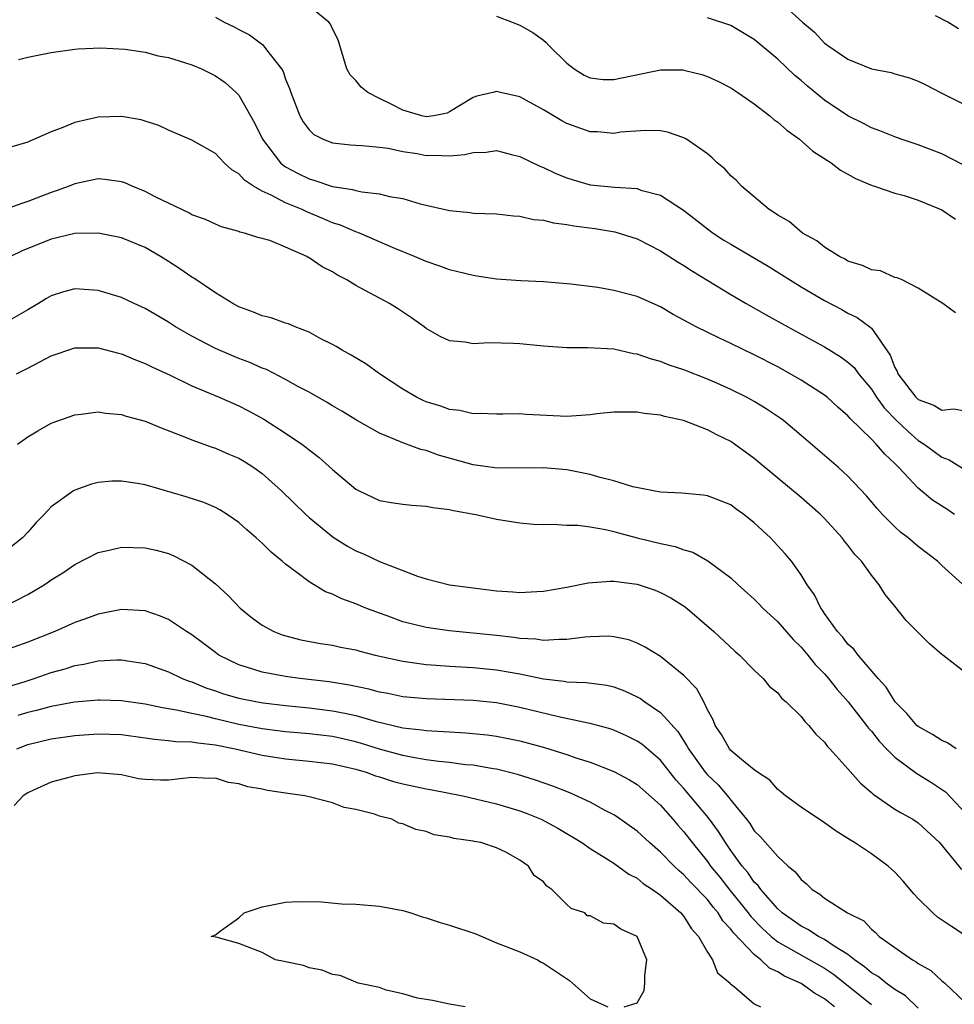
# Model space of a CAD drawing. Units: inches. Extents: x 2613000 to 2616000, y 1527000 to 1530000.
# Drawn here: x 2613882 to 2613962, y 1527581 to 1527665 of the extents above; entities that cross this region are included whole.
import ezdxf

# ---------------------------------------------------------------- set-up
doc = ezdxf.new("R2010")
doc.units = ezdxf.units.IN
doc.header["$MEASUREMENT"] = 0
doc.layers.add('LD26131527_2ft', color=9, linetype='Continuous')

msp = doc.modelspace()

# ---------------------------------------------------------------- linework, layer by layer
at = {"layer": 'LD26131527_2ft'}
for points, elevation in [([(2613947, 1527666.925), (2613949.116, 1527665), (2613950.129, 1527664.129), (2613951, 1527663.201), (2613951.127, 1527663.127), (2613951.279, 1527663), (2613953, 1527661.848), (2613955, 1527661.013), (2613956.688, 1527660.688), (2613957, 1527660.585), (2613958.245, 1527660.245), (2613959, 1527659.956), (2613959.653, 1527659.653), (2613960.885, 1527659), (2613963, 1527657.954)], 7744), ([(2613962.187, 1527640.187), (2613961.095, 1527641), (2613959, 1527642.296), (2613957.617, 1527643), (2613957.194, 1527643.194), (2613957, 1527643.222), (2613955.766, 1527643.766), (2613955, 1527643.854), (2613954.244, 1527644.244), (2613953, 1527644.613), (2613952.761, 1527644.761), (2613952.274, 1527645), (2613951, 1527645.803), (2613950.334, 1527646.334), (2613949.125, 1527647), (2613947.982, 1527647.982), (2613947, 1527648.533), (2613946.734, 1527648.734), (2613946.27, 1527649), (2613943.922, 1527651), (2613943.484, 1527651.484), (2613943, 1527651.889), (2613942.487, 1527652.487), (2613941.847, 1527653), (2613941.418, 1527653.418), (2613941, 1527653.748), (2613939.229, 1527655), (2613939, 1527655.133), (2613937.603, 1527655.603), (2613937, 1527655.723), (2613935.755, 1527655.755), (2613933.596, 1527655.596), (2613933, 1527655.501), (2613931.63, 1527655.63), (2613931, 1527655.646), (2613929, 1527656.346), (2613928.568, 1527656.568), (2613927, 1527657.502), (2613925, 1527658.625), (2613923.329, 1527659), (2613923, 1527659.091), (2613922.675, 1527659), (2613921.318, 1527658.682), (2613921, 1527658.576), (2613919, 1527657.33), (2613918.774, 1527657.226), (2613917.659, 1527657), (2613917, 1527656.91), (2613916.62, 1527657), (2613915, 1527657.488), (2613914.009, 1527657.991), (2613913, 1527658.473), (2613912.012, 1527659), (2613911.455, 1527659.455), (2613911, 1527660.021), (2613910.498, 1527660.498), (2613910.236, 1527661), (2613909.937, 1527661.937), (2613909.476, 1527663.476), (2613909, 1527664.411), (2613908.821, 1527664.821), (2613908.69, 1527665), (2613907, 1527666.366)], 7738), ([(2613899, 1527665.406), (2613899.744, 1527665), (2613900.604, 1527664.604), (2613901, 1527664.379), (2613901.909, 1527663.909), (2613903.06, 1527663.06), (2613903.379, 1527662.621), (2613904.635, 1527661), (2613904.777, 1527660.777), (2613905, 1527660.143), (2613905.337, 1527659.337), (2613905.438, 1527659), (2613906.221, 1527657), (2613906.501, 1527656.501), (2613907, 1527655.794), (2613907.418, 1527655.418), (2613908.195, 1527655), (2613909, 1527654.688), (2613910.535, 1527654.535), (2613911, 1527654.497), (2613911.52, 1527654.48), (2613913, 1527654.338), (2613913.761, 1527654.239), (2613915, 1527653.959), (2613916.224, 1527653.776), (2613917, 1527653.615), (2613917.635, 1527653.635), (2613919, 1527653.589), (2613920.306, 1527653.694), (2613921, 1527653.888), (2613922.103, 1527653.897), (2613923, 1527654.046), (2613924.291, 1527653.709), (2613925, 1527653.547), (2613926.709, 1527652.709), (2613927, 1527652.601), (2613928.072, 1527652.072), (2613929, 1527651.707), (2613929.533, 1527651.533), (2613931, 1527651.124), (2613933.09, 1527650.91), (2613935, 1527650.793), (2613935.328, 1527650.672), (2613937, 1527650.234), (2613938.951, 1527648.951), (2613940.087, 1527648.087), (2613941, 1527647.361), (2613941.486, 1527647), (2613942.408, 1527646.408), (2613943, 1527646.042), (2613946.176, 1527644.176), (2613949, 1527642.412), (2613951, 1527641.234), (2613952.468, 1527640.468), (2613953, 1527640.171), (2613953.791, 1527639.791), (2613954.855, 1527639), (2613955, 1527638.88), (2613956.587, 1527636.587), (2613957, 1527635.524), (2613957.192, 1527635.192), (2613957.263, 1527635), (2613958.795, 1527633), (2613959, 1527632.804), (2613960.33, 1527632.33), (2613961, 1527631.901), (2613961.994, 1527631.994), (2613963, 1527631.844)], 7736), ([(2613923, 1527665.518), (2613924.345, 1527665), (2613925, 1527664.729), (2613926.101, 1527664.101), (2613927, 1527663.445), (2613927.247, 1527663.247), (2613927.465, 1527663), (2613929, 1527661.486), (2613929.617, 1527661), (2613930.467, 1527660.467), (2613931, 1527660.238), (2613932.103, 1527660.103), (2613933, 1527660.09), (2613937, 1527660.915), (2613938.915, 1527660.915), (2613939, 1527660.907), (2613940.532, 1527660.532), (2613941, 1527660.372), (2613941.944, 1527659.944), (2613943, 1527659.39), (2613943.592, 1527659), (2613945, 1527658.025), (2613946.327, 1527657), (2613946.684, 1527656.684), (2613947, 1527656.471), (2613947.768, 1527655.768), (2613948.866, 1527655), (2613949.996, 1527653.996), (2613951.576, 1527653), (2613952.363, 1527652.363), (2613953, 1527652.029), (2613953.642, 1527651.642), (2613955.061, 1527651.061), (2613955.268, 1527651), (2613957, 1527650.392), (2613957.808, 1527650.192), (2613959, 1527649.819), (2613961, 1527648.988), (2613962.173, 1527648.174)], 7740), ([(2613962.822, 1527652.822), (2613961, 1527653.75), (2613959, 1527654.515), (2613957.539, 1527655), (2613957, 1527655.197), (2613955.727, 1527655.727), (2613955, 1527655.982), (2613954.335, 1527656.335), (2613953, 1527656.998), (2613951, 1527658.347), (2613949.537, 1527659.537), (2613949, 1527660.007), (2613948.454, 1527660.454), (2613947, 1527661.837), (2613945, 1527663.522), (2613943, 1527664.721), (2613941, 1527665.372)], 7742), ([(2613962.419, 1527664.419), (2613961.51, 1527665), (2613960.458, 1527665.542)], 7746), ([(2613882.201, 1527661.799), (2613883, 1527661.998), (2613885, 1527662.411), (2613887, 1527662.688), (2613887.282, 1527662.718), (2613889.195, 1527662.805), (2613891.306, 1527662.694), (2613893, 1527662.433), (2613894.119, 1527662.12), (2613895, 1527661.965), (2613896.464, 1527661.536), (2613897, 1527661.352), (2613897.83, 1527661), (2613899, 1527660.427), (2613899.84, 1527659.84), (2613900.788, 1527659), (2613901, 1527658.767), (2613902.36, 1527656.36), (2613903.017, 1527655), (2613904.556, 1527653), (2613904.79, 1527652.79), (2613905, 1527652.664), (2613906.07, 1527652.069), (2613907, 1527651.617), (2613907.491, 1527651.491), (2613909, 1527650.967), (2613910.712, 1527650.712), (2613911, 1527650.62), (2613911.49, 1527650.51), (2613913, 1527650.354), (2613913.867, 1527650.133), (2613915, 1527649.945), (2613916.495, 1527649.505), (2613919, 1527648.922), (2613920.756, 1527648.756), (2613921, 1527648.71), (2613923, 1527648.651), (2613924.463, 1527648.463), (2613925, 1527648.452), (2613926.157, 1527648.157), (2613927, 1527648.096), (2613927.864, 1527647.864), (2613929, 1527647.737), (2613929.613, 1527647.613), (2613931.38, 1527647.38), (2613933.093, 1527647.093), (2613935, 1527646.503), (2613937, 1527645.492), (2613938.513, 1527644.513), (2613939, 1527644.234), (2613939.738, 1527643.738), (2613943, 1527641.767), (2613944.307, 1527641), (2613946.022, 1527640.022), (2613947.852, 1527639), (2613951, 1527637.281), (2613952.425, 1527636.425), (2613953, 1527635.999), (2613953.527, 1527635.528), (2613953.907, 1527635), (2613955, 1527633.675), (2613955.429, 1527633), (2613956.088, 1527632.088), (2613957.14, 1527631), (2613958.101, 1527630.1), (2613959, 1527629.316), (2613959.495, 1527629), (2613960.365, 1527628.365), (2613961, 1527627.871), (2613961.647, 1527627.646), (2613963, 1527626.806)], 7734), ([(2613962.079, 1527623), (2613961.442, 1527623.442), (2613960.223, 1527624.223), (2613959, 1527625.236), (2613957.345, 1527627), (2613957.164, 1527627.164), (2613957, 1527627.344), (2613956.133, 1527628.133), (2613955.407, 1527629), (2613955, 1527629.417), (2613953.18, 1527631.18), (2613953, 1527631.412), (2613952.146, 1527632.145), (2613951.21, 1527633), (2613951, 1527633.166), (2613949, 1527634.451), (2613948.066, 1527635), (2613947, 1527635.581), (2613945, 1527636.609), (2613943, 1527637.58), (2613942.027, 1527638.027), (2613940.049, 1527639), (2613939.36, 1527639.36), (2613939, 1527639.579), (2613938.064, 1527640.064), (2613937, 1527640.694), (2613935, 1527641.591), (2613933, 1527642.115), (2613931.654, 1527642.345), (2613929.345, 1527642.655), (2613927, 1527642.836), (2613925.087, 1527642.913), (2613923, 1527643.072), (2613921.332, 1527643.332), (2613921, 1527643.368), (2613919.701, 1527643.701), (2613919, 1527643.86), (2613918.167, 1527644.167), (2613917, 1527644.566), (2613915.989, 1527645), (2613914.31, 1527645.69), (2613911.291, 1527647), (2613911, 1527647.104), (2613909.675, 1527647.674), (2613909, 1527647.88), (2613908.221, 1527648.221), (2613906.807, 1527648.807), (2613906.416, 1527649), (2613905, 1527649.581), (2613903.765, 1527650.235), (2613903, 1527650.569), (2613902.267, 1527651), (2613901.503, 1527651.503), (2613901, 1527652.066), (2613900.404, 1527652.404), (2613899.759, 1527653), (2613899, 1527653.779), (2613897, 1527654.934), (2613895, 1527655.789), (2613894.178, 1527656.178), (2613893, 1527656.544), (2613892.665, 1527656.665), (2613891, 1527656.954), (2613889, 1527656.895), (2613887, 1527656.421), (2613885.995, 1527655.995), (2613885, 1527655.637), (2613883.574, 1527655), (2613883.166, 1527654.834), (2613883, 1527654.745), (2613881.633, 1527654.367)], 7732), ([(2613963.966, 1527615.966), (2613961, 1527618.631), (2613960.632, 1527619), (2613959, 1527620.262), (2613958.143, 1527621), (2613957.487, 1527621.487), (2613957, 1527621.927), (2613955.947, 1527623), (2613955.492, 1527623.492), (2613954.588, 1527624.588), (2613953, 1527626.252), (2613952.18, 1527627), (2613949, 1527629.739), (2613947.489, 1527631), (2613947.21, 1527631.21), (2613946.019, 1527632.019), (2613945, 1527632.639), (2613944.348, 1527633), (2613943, 1527633.666), (2613941.815, 1527634.185), (2613941, 1527634.538), (2613939, 1527635.332), (2613937.745, 1527635.745), (2613937, 1527636.051), (2613936.237, 1527636.237), (2613935, 1527636.673), (2613934.706, 1527636.706), (2613933, 1527637.093), (2613930.778, 1527637.222), (2613929, 1527637.209), (2613927, 1527637.342), (2613925, 1527637.543), (2613924.424, 1527637.576), (2613922.37, 1527637.63), (2613921, 1527637.551), (2613920.319, 1527637.681), (2613919, 1527637.803), (2613918.182, 1527638.182), (2613917, 1527638.865), (2613916.832, 1527639), (2613915.756, 1527639.756), (2613914.554, 1527640.554), (2613913.853, 1527641), (2613911, 1527642.539), (2613910.231, 1527643), (2613909.416, 1527643.416), (2613909, 1527643.682), (2613908.113, 1527644.113), (2613907, 1527644.902), (2613906.928, 1527644.928), (2613906.813, 1527645), (2613905, 1527645.808), (2613903.64, 1527646.36), (2613903, 1527646.547), (2613902.635, 1527646.634), (2613901.502, 1527647), (2613901.086, 1527647.086), (2613901, 1527647.13), (2613899.53, 1527647.53), (2613899, 1527647.749), (2613898.155, 1527648.154), (2613897, 1527648.569), (2613896.733, 1527648.733), (2613895, 1527649.546), (2613893.924, 1527650.076), (2613893, 1527650.558), (2613891.887, 1527651), (2613891.274, 1527651.274), (2613891, 1527651.379), (2613889.566, 1527651.567), (2613889, 1527651.614), (2613887, 1527651.194), (2613886.527, 1527651), (2613885.409, 1527650.591), (2613885, 1527650.47), (2613883, 1527649.681), (2613882.472, 1527649.528), (2613880.987, 1527648.986)], 7730), ([(2613963, 1527609.525), (2613961.086, 1527611), (2613961, 1527611.051), (2613959.945, 1527611.946), (2613958.915, 1527613), (2613957.953, 1527613.953), (2613957, 1527615.169), (2613956.163, 1527616.162), (2613955.653, 1527617), (2613955, 1527617.816), (2613954.154, 1527619), (2613953.59, 1527619.591), (2613953, 1527620.38), (2613952.715, 1527620.715), (2613952.51, 1527621), (2613951, 1527622.654), (2613950.645, 1527623), (2613949, 1527624.441), (2613947, 1527626.081), (2613945, 1527627.761), (2613943.32, 1527629), (2613943, 1527629.217), (2613941.797, 1527629.797), (2613941, 1527630.226), (2613938.957, 1527631), (2613937.348, 1527631.348), (2613937, 1527631.466), (2613935.611, 1527631.611), (2613935, 1527631.735), (2613933.708, 1527631.708), (2613933, 1527631.715), (2613931.568, 1527631.568), (2613931, 1527631.487), (2613929.39, 1527631.39), (2613929, 1527631.347), (2613925.521, 1527631.521), (2613925, 1527631.581), (2613923.545, 1527631.545), (2613923, 1527631.549), (2613921.608, 1527631.608), (2613921, 1527631.582), (2613919.865, 1527631.865), (2613919, 1527631.947), (2613918.237, 1527632.237), (2613917, 1527632.613), (2613916.727, 1527632.727), (2613916.174, 1527633), (2613915, 1527633.674), (2613913, 1527635), (2613911.836, 1527635.836), (2613910.593, 1527636.592), (2613909.82, 1527637), (2613909.315, 1527637.315), (2613909, 1527637.486), (2613908.012, 1527637.987), (2613907, 1527638.536), (2613905.81, 1527639), (2613905.246, 1527639.246), (2613905, 1527639.323), (2613903.773, 1527639.773), (2613903, 1527639.953), (2613902.266, 1527640.266), (2613901, 1527640.714), (2613900.483, 1527641), (2613899, 1527641.91), (2613897.162, 1527643.162), (2613897, 1527643.251), (2613895.961, 1527643.961), (2613895, 1527644.586), (2613894.321, 1527645), (2613893, 1527645.758), (2613891, 1527646.583), (2613889, 1527647.002), (2613887, 1527646.963), (2613885, 1527646.475), (2613882.522, 1527645.478), (2613881.517, 1527645)], 7728), ([(2613962.233, 1527603), (2613961.5, 1527603.5), (2613961, 1527603.7), (2613960.219, 1527604.219), (2613959, 1527604.897), (2613958.884, 1527605), (2613958.013, 1527606.013), (2613957.021, 1527607), (2613956.263, 1527608.263), (2613955.571, 1527609), (2613953.856, 1527611), (2613953.5, 1527611.5), (2613953, 1527611.926), (2613952.541, 1527612.541), (2613952.106, 1527613), (2613951, 1527614.545), (2613950.823, 1527614.824), (2613950.676, 1527615), (2613950.147, 1527616.147), (2613949.516, 1527617), (2613949, 1527617.835), (2613948.182, 1527619), (2613947.648, 1527619.647), (2613946.389, 1527621), (2613945, 1527622.281), (2613944.099, 1527623), (2613943.456, 1527623.456), (2613943, 1527623.802), (2613941, 1527624.594), (2613940.648, 1527624.648), (2613938.817, 1527624.817), (2613937, 1527624.9), (2613936.392, 1527625), (2613934.641, 1527625.359), (2613933, 1527625.877), (2613931.84, 1527626.16), (2613931, 1527626.414), (2613929, 1527626.796), (2613927, 1527626.986), (2613923.056, 1527626.944), (2613921, 1527627.215), (2613918.053, 1527628.053), (2613917, 1527628.438), (2613916.537, 1527628.537), (2613915, 1527629.104), (2613914.806, 1527629.194), (2613913, 1527629.921), (2613911.044, 1527631.044), (2613909.809, 1527631.809), (2613909, 1527632.268), (2613908.548, 1527632.548), (2613907, 1527633.418), (2613906.11, 1527633.89), (2613905, 1527634.508), (2613903.354, 1527635.354), (2613903, 1527635.486), (2613901.955, 1527635.955), (2613901, 1527636.305), (2613899, 1527637.141), (2613897, 1527638.203), (2613895.608, 1527639), (2613895, 1527639.394), (2613893, 1527640.569), (2613892.06, 1527641), (2613891, 1527641.51), (2613889, 1527642.112), (2613887, 1527642.231), (2613886.026, 1527641.974), (2613885, 1527641.658), (2613884.577, 1527641.423), (2613883.907, 1527641), (2613883, 1527640.464), (2613881, 1527639.326)], 7726), ([(2613882.037, 1527635), (2613883, 1527635.48), (2613884.026, 1527636.026), (2613885, 1527636.517), (2613887, 1527637.199), (2613889, 1527637.212), (2613890.746, 1527636.746), (2613891, 1527636.697), (2613892.175, 1527636.175), (2613893, 1527635.879), (2613893.577, 1527635.577), (2613895.134, 1527634.866), (2613897, 1527633.969), (2613899.325, 1527633), (2613901, 1527632.248), (2613901.826, 1527631.826), (2613903.126, 1527631.126), (2613905, 1527629.94), (2613906.376, 1527629), (2613906.736, 1527628.736), (2613907, 1527628.503), (2613907.857, 1527627.857), (2613909, 1527626.843), (2613911, 1527625.15), (2613911.283, 1527625), (2613913, 1527624.199), (2613914.017, 1527624.017), (2613915, 1527623.875), (2613915.78, 1527623.78), (2613917, 1527623.713), (2613917.576, 1527623.576), (2613919, 1527623.417), (2613919.328, 1527623.328), (2613921.24, 1527623), (2613923, 1527622.606), (2613925, 1527622.282), (2613926.167, 1527622.167), (2613927, 1527622.136), (2613927.835, 1527622.165), (2613929, 1527622.094), (2613929.933, 1527622.067), (2613931, 1527621.936), (2613932.296, 1527621.704), (2613933, 1527621.533), (2613933.413, 1527621.413), (2613935, 1527621.006), (2613937, 1527620.516), (2613938.257, 1527620.257), (2613939, 1527619.978), (2613939.765, 1527619.765), (2613941.047, 1527619.047), (2613943, 1527617.583), (2613943.624, 1527617), (2613945, 1527615.761), (2613945.383, 1527615.383), (2613945.739, 1527615), (2613947, 1527613.842), (2613948.331, 1527612.331), (2613949, 1527611.685), (2613949.574, 1527611), (2613950.195, 1527610.195), (2613951, 1527609.384), (2613951.335, 1527609), (2613952.063, 1527608.063), (2613953.013, 1527607.013), (2613954.589, 1527605), (2613954.759, 1527604.759), (2613955, 1527604.497), (2613955.657, 1527603.657), (2613956.289, 1527603), (2613957, 1527602.285), (2613958.885, 1527600.885), (2613960.128, 1527600.127), (2613961.319, 1527599.319), (2613963.506, 1527597)], 7724), ([(2613882.1, 1527629), (2613883, 1527629.615), (2613883.859, 1527630.141), (2613885, 1527630.785), (2613887, 1527631.495), (2613887.553, 1527631.552), (2613889, 1527631.742), (2613889.642, 1527631.642), (2613891, 1527631.531), (2613891.391, 1527631.391), (2613893, 1527630.962), (2613894.38, 1527630.38), (2613896.375, 1527629.625), (2613897, 1527629.36), (2613898.725, 1527628.725), (2613899, 1527628.648), (2613900.138, 1527628.138), (2613901, 1527627.791), (2613901.499, 1527627.499), (2613902.276, 1527627), (2613903, 1527626.479), (2613904.654, 1527625), (2613906.718, 1527623), (2613907, 1527622.743), (2613909.055, 1527621.055), (2613910.284, 1527620.284), (2613911, 1527619.886), (2613911.636, 1527619.636), (2613913.009, 1527618.991), (2613916.265, 1527617.735), (2613917, 1527617.505), (2613919, 1527616.991), (2613921, 1527616.729), (2613923, 1527616.488), (2613924.405, 1527616.406), (2613925, 1527616.344), (2613926.427, 1527616.427), (2613927, 1527616.439), (2613929, 1527616.793), (2613930.829, 1527617.171), (2613932.688, 1527617.312), (2613933, 1527617.298), (2613935, 1527617.047), (2613936.53, 1527616.53), (2613937, 1527616.35), (2613937.884, 1527615.884), (2613939.107, 1527615.107), (2613941.554, 1527613), (2613943.333, 1527611.332), (2613943.742, 1527611), (2613945, 1527609.716), (2613945.76, 1527609), (2613946.308, 1527608.308), (2613947, 1527607.763), (2613947.331, 1527607.331), (2613947.728, 1527607), (2613949, 1527605.761), (2613949.323, 1527605.323), (2613949.668, 1527605), (2613950.246, 1527604.246), (2613951, 1527603.558), (2613951.231, 1527603.231), (2613951.458, 1527603), (2613953, 1527601.284), (2613954.056, 1527600.056), (2613955, 1527599.285), (2613955.141, 1527599.141), (2613957, 1527597.859), (2613957.526, 1527597.526), (2613958.538, 1527597), (2613959, 1527596.696), (2613960.804, 1527595), (2613962.699, 1527592.699)], 7722), ([(2613963, 1527587.072), (2613961.832, 1527587.832), (2613960.651, 1527588.652), (2613960.241, 1527589), (2613959, 1527590.224), (2613958.622, 1527590.622), (2613957.722, 1527591.722), (2613957, 1527592.479), (2613956.417, 1527593), (2613955, 1527594.05), (2613953.549, 1527595), (2613953.207, 1527595.206), (2613953, 1527595.361), (2613951.981, 1527595.981), (2613951, 1527596.691), (2613949, 1527598.035), (2613947.662, 1527599), (2613947.31, 1527599.31), (2613947, 1527599.529), (2613946.315, 1527600.314), (2613945.279, 1527601), (2613945, 1527601.215), (2613943.908, 1527602.092), (2613943, 1527602.864), (2613942.879, 1527603), (2613942.215, 1527604.215), (2613941.663, 1527605), (2613941.485, 1527605.485), (2613941, 1527606.338), (2613940.683, 1527607), (2613940.109, 1527608.109), (2613939, 1527609.257), (2613937, 1527610.868), (2613935.686, 1527611.686), (2613935, 1527612.011), (2613934.288, 1527612.288), (2613933, 1527612.567), (2613932.599, 1527612.599), (2613931, 1527612.568), (2613930.537, 1527612.537), (2613929, 1527612.322), (2613928.34, 1527612.34), (2613927, 1527612.241), (2613926.346, 1527612.346), (2613925, 1527612.423), (2613924.507, 1527612.507), (2613923, 1527612.679), (2613919, 1527613.064), (2613917, 1527613.35), (2613915, 1527613.846), (2613913.657, 1527614.343), (2613913, 1527614.568), (2613911.853, 1527615), (2613911, 1527615.367), (2613909.788, 1527615.788), (2613909, 1527616.19), (2613908.401, 1527616.401), (2613907, 1527617.244), (2613905.945, 1527618.055), (2613905, 1527618.743), (2613904.713, 1527619), (2613903.764, 1527619.764), (2613903, 1527620.535), (2613902.492, 1527621), (2613901.685, 1527621.685), (2613901, 1527622.313), (2613900.018, 1527623), (2613899.397, 1527623.397), (2613899, 1527623.602), (2613898.025, 1527624.025), (2613896.498, 1527624.499), (2613893, 1527625.52), (2613892.354, 1527625.646), (2613891, 1527625.841), (2613890.176, 1527625.824), (2613889, 1527625.72), (2613888.422, 1527625.578), (2613887, 1527625.066), (2613886.893, 1527625), (2613885, 1527623.653), (2613884.39, 1527623), (2613883.696, 1527622.304), (2613883, 1527621.484), (2613882.547, 1527621), (2613881, 1527619.771)], 7720), ([(2613881, 1527615.149), (2613883, 1527616.166), (2613884.4, 1527617), (2613884.765, 1527617.235), (2613885, 1527617.416), (2613885.977, 1527618.023), (2613887, 1527618.739), (2613889, 1527619.745), (2613889.94, 1527619.94), (2613891, 1527620.19), (2613893, 1527620.146), (2613893.938, 1527619.938), (2613895, 1527619.65), (2613895.46, 1527619.46), (2613897, 1527618.661), (2613899, 1527617.089), (2613900.083, 1527616.083), (2613901.114, 1527615), (2613902.159, 1527614.159), (2613903, 1527613.545), (2613904.003, 1527613), (2613904.717, 1527612.717), (2613906.301, 1527612.301), (2613907.988, 1527611.988), (2613909, 1527611.834), (2613909.684, 1527611.684), (2613911, 1527611.435), (2613911.332, 1527611.332), (2613912.643, 1527611), (2613915, 1527610.467), (2613915.6, 1527610.4), (2613917, 1527610.189), (2613917.856, 1527610.144), (2613919, 1527610.049), (2613921, 1527609.944), (2613923, 1527609.749), (2613925, 1527609.398), (2613927, 1527608.984), (2613928.774, 1527608.774), (2613929, 1527608.725), (2613930.663, 1527608.663), (2613932.419, 1527608.419), (2613933, 1527608.288), (2613933.936, 1527607.936), (2613935, 1527607.442), (2613935.285, 1527607.285), (2613935.673, 1527607), (2613937, 1527606.103), (2613938.478, 1527604.478), (2613939.258, 1527603.258), (2613939.378, 1527603), (2613940.81, 1527601), (2613941, 1527600.778), (2613941.924, 1527599.924), (2613942.843, 1527598.843), (2613943, 1527598.616), (2613944.325, 1527597), (2613944.621, 1527596.62), (2613945, 1527596.013), (2613945.512, 1527595.512), (2613947, 1527593.806), (2613947.887, 1527593), (2613948.503, 1527592.503), (2613949, 1527591.838), (2613949.472, 1527591.473), (2613949.937, 1527591), (2613950.598, 1527590.598), (2613951, 1527590.254), (2613952.969, 1527589), (2613954.338, 1527588.337), (2613955, 1527587.608), (2613955.338, 1527587.338), (2613955.672, 1527587), (2613957, 1527586.042), (2613958.495, 1527585), (2613958.831, 1527584.831), (2613959, 1527584.687), (2613960.079, 1527584.079), (2613961, 1527583.202), (2613961.12, 1527583.12), (2613961.254, 1527583), (2613963, 1527581.368)], 7718), ([(2613959, 1527580.868), (2613957.919, 1527581.919), (2613957, 1527582.466), (2613956.253, 1527583), (2613955.568, 1527583.568), (2613955, 1527583.892), (2613954.411, 1527584.411), (2613953.563, 1527585), (2613953, 1527585.448), (2613951.831, 1527586.169), (2613951, 1527586.739), (2613950.487, 1527587), (2613949.586, 1527587.586), (2613949, 1527587.871), (2613947.394, 1527589), (2613947, 1527589.363), (2613945.551, 1527591), (2613945.329, 1527591.329), (2613945, 1527591.635), (2613944.448, 1527592.449), (2613943.966, 1527593), (2613943, 1527594.327), (2613942.531, 1527595), (2613941.95, 1527595.951), (2613941.104, 1527597.104), (2613939, 1527599.61), (2613938.338, 1527600.338), (2613937, 1527602.02), (2613935.389, 1527603.389), (2613935, 1527603.656), (2613934.104, 1527604.104), (2613933, 1527604.587), (2613932.695, 1527604.696), (2613931, 1527605.151), (2613930.824, 1527605.176), (2613928.279, 1527605.721), (2613925, 1527606.531), (2613923, 1527606.921), (2613921, 1527607.118), (2613917, 1527607.257), (2613915, 1527607.441), (2613913.713, 1527607.712), (2613913, 1527607.84), (2613912.097, 1527608.097), (2613910.442, 1527608.442), (2613908.708, 1527608.708), (2613906.198, 1527609), (2613905, 1527609.166), (2613903, 1527609.532), (2613902.194, 1527609.806), (2613901, 1527610.166), (2613899.31, 1527611), (2613899, 1527611.218), (2613897.991, 1527611.991), (2613897, 1527612.722), (2613896.55, 1527613), (2613895, 1527614.045), (2613894.324, 1527614.324), (2613893, 1527614.761), (2613891, 1527614.876), (2613889.436, 1527614.564), (2613889, 1527614.496), (2613887.916, 1527614.084), (2613887, 1527613.763), (2613885.308, 1527613), (2613883, 1527612.1), (2613881, 1527611.389)], 7716), ([(2613879.887, 1527607.887), (2613882.755, 1527608.755), (2613883.545, 1527609), (2613885, 1527609.502), (2613886.172, 1527609.828), (2613887, 1527610.097), (2613887.784, 1527610.217), (2613889, 1527610.503), (2613890.602, 1527610.602), (2613891, 1527610.597), (2613891.495, 1527610.505), (2613893, 1527610.276), (2613895, 1527609.573), (2613896.182, 1527609), (2613896.771, 1527608.771), (2613897, 1527608.706), (2613898.2, 1527608.2), (2613899, 1527607.95), (2613899.702, 1527607.702), (2613901, 1527607.325), (2613902.592, 1527607), (2613903.082, 1527606.918), (2613905, 1527606.7), (2613907, 1527606.507), (2613909, 1527606.254), (2613910.055, 1527606.055), (2613911, 1527605.837), (2613912.653, 1527605.347), (2613915, 1527604.787), (2613916.616, 1527604.617), (2613917, 1527604.55), (2613918.486, 1527604.486), (2613919, 1527604.437), (2613920.377, 1527604.377), (2613922.2, 1527604.2), (2613923, 1527604.092), (2613925, 1527603.674), (2613927.102, 1527603.102), (2613929, 1527602.514), (2613929.756, 1527602.244), (2613931, 1527601.848), (2613933, 1527601.067), (2613934.349, 1527600.349), (2613935, 1527599.954), (2613937, 1527598.179), (2613938.049, 1527597), (2613938.484, 1527596.484), (2613939, 1527595.92), (2613939.696, 1527595), (2613941, 1527593.389), (2613941.276, 1527593), (2613942.053, 1527592.053), (2613942.928, 1527590.928), (2613944.477, 1527589), (2613944.697, 1527588.697), (2613945.688, 1527587.688), (2613946.438, 1527587), (2613947, 1527586.546), (2613951, 1527584.284), (2613951.762, 1527583.762), (2613955, 1527581.185)], 7714), ([(2613951.836, 1527581), (2613951, 1527581.66), (2613950.143, 1527582.143), (2613949, 1527582.968), (2613947.593, 1527583.593), (2613947, 1527583.968), (2613946.297, 1527584.297), (2613945.572, 1527585), (2613945, 1527585.44), (2613943.259, 1527587.26), (2613943, 1527587.616), (2613942.33, 1527588.33), (2613941.919, 1527589), (2613941.494, 1527589.494), (2613941, 1527590.134), (2613939.595, 1527591.595), (2613939, 1527592.248), (2613938.586, 1527592.586), (2613938.149, 1527593), (2613937, 1527594.192), (2613936.059, 1527595), (2613935, 1527595.973), (2613933.233, 1527597.233), (2613933, 1527597.376), (2613932.226, 1527597.774), (2613931, 1527598.443), (2613929.245, 1527599.245), (2613927.81, 1527599.81), (2613926.33, 1527600.33), (2613924.803, 1527600.803), (2613923, 1527601.252), (2613922.709, 1527601.291), (2613921, 1527601.593), (2613920.354, 1527601.646), (2613919, 1527601.834), (2613918.081, 1527601.919), (2613917, 1527602.073), (2613915.716, 1527602.284), (2613915, 1527602.422), (2613913, 1527602.98), (2613911.467, 1527603.467), (2613911, 1527603.598), (2613909, 1527604.039), (2613907, 1527604.28), (2613905, 1527604.459), (2613903, 1527604.705), (2613901, 1527605.083), (2613899, 1527605.554), (2613898.25, 1527605.75), (2613897, 1527606.002), (2613895.693, 1527606.307), (2613894.486, 1527606.486), (2613893, 1527606.802), (2613891, 1527607.089), (2613889.154, 1527607.154), (2613889, 1527607.155), (2613886.972, 1527606.972), (2613885, 1527606.623), (2613883.724, 1527606.276), (2613883, 1527606.11), (2613882.148, 1527605.852)], 7712), ([(2613882.054, 1527603), (2613883, 1527603.355), (2613885, 1527603.855), (2613887, 1527604.128), (2613889, 1527604.268), (2613891, 1527604.212), (2613893, 1527603.945), (2613893.816, 1527603.816), (2613895, 1527603.723), (2613895.628, 1527603.628), (2613897, 1527603.604), (2613897.503, 1527603.503), (2613899, 1527603.354), (2613900.687, 1527603), (2613903, 1527602.461), (2613905, 1527602.159), (2613907, 1527601.956), (2613909, 1527601.71), (2613911, 1527601.268), (2613911.875, 1527601), (2613912.683, 1527600.683), (2613913, 1527600.6), (2613914.2, 1527600.2), (2613915, 1527600.004), (2613917, 1527599.585), (2613917.508, 1527599.508), (2613920.117, 1527599), (2613923, 1527598.317), (2613925, 1527597.71), (2613925.522, 1527597.522), (2613926.817, 1527597), (2613928.239, 1527596.239), (2613930.295, 1527595), (2613931, 1527594.493), (2613932.325, 1527593.675), (2613933, 1527593.231), (2613934.3, 1527592.3), (2613935, 1527591.955), (2613935.522, 1527591.522), (2613936.315, 1527591), (2613937, 1527590.508), (2613938.745, 1527589), (2613938.854, 1527588.854), (2613939, 1527588.695), (2613939.652, 1527587.652), (2613940.237, 1527587), (2613941, 1527585.66), (2613941.442, 1527585), (2613941.875, 1527583.875), (2613942.941, 1527583), (2613942.959, 1527582.959), (2613943.308, 1527582.692), (2613945, 1527581.244), (2613945.518, 1527581)], 7710), ([(2613933.892, 1527581), (2613935, 1527581.337), (2613935.607, 1527582.393), (2613935.661, 1527583), (2613935.655, 1527583.655), (2613935.826, 1527585), (2613935.007, 1527587), (2613933.607, 1527587.607), (2613933, 1527588.027), (2613932.123, 1527588.123), (2613931, 1527588.748), (2613930.741, 1527588.741), (2613930.526, 1527589), (2613929.375, 1527589.375), (2613929, 1527589.722), (2613927.719, 1527591), (2613927.294, 1527591.294), (2613927, 1527591.656), (2613926.205, 1527592.205), (2613925.716, 1527593), (2613925, 1527593.511), (2613923.853, 1527594.147), (2613923, 1527594.562), (2613921.67, 1527595), (2613921.104, 1527595.104), (2613921, 1527595.135), (2613919.345, 1527595.345), (2613919, 1527595.452), (2613917.675, 1527595.675), (2613917, 1527595.939), (2613916.105, 1527596.105), (2613915, 1527596.609), (2613914.663, 1527596.663), (2613914.061, 1527597), (2613913, 1527597.251), (2613912.588, 1527597.412), (2613911, 1527597.816), (2613909.993, 1527597.993), (2613909, 1527598.4), (2613907.111, 1527598.889), (2613906.647, 1527599), (2613905.187, 1527599.187), (2613903.45, 1527599.45), (2613903, 1527599.55), (2613901.762, 1527599.762), (2613901, 1527600.015), (2613900.125, 1527600.125), (2613899, 1527600.49), (2613898.478, 1527600.478), (2613897, 1527600.565), (2613895, 1527600.334), (2613894.331, 1527600.331), (2613893, 1527600.387), (2613892.439, 1527600.439), (2613891, 1527600.775), (2613888.944, 1527600.944), (2613887, 1527600.689), (2613886.595, 1527600.595), (2613885, 1527600.15), (2613883.465, 1527599.465), (2613883, 1527599.24), (2613882.591, 1527599), (2613881.838, 1527598.162)], 7708), ([(2613920.313, 1527581), (2613919, 1527581.213), (2613917.542, 1527581.542), (2613917, 1527581.601), (2613916.269, 1527581.73), (2613915, 1527582.107), (2613913.595, 1527582.405), (2613913, 1527582.628), (2613911.188, 1527583), (2613909.65, 1527583.65), (2613909, 1527583.75), (2613908.116, 1527584.116), (2613907, 1527584.316), (2613906.515, 1527584.515), (2613905, 1527584.816), (2613904.861, 1527584.861), (2613904.126, 1527585), (2613903, 1527585.636), (2613901, 1527586.392), (2613899.078, 1527586.921), (2613898.639, 1527587), (2613899, 1527587.121), (2613899.521, 1527587.52), (2613901, 1527588.579), (2613901.449, 1527589), (2613903, 1527589.521), (2613905, 1527589.918), (2613906.028, 1527589.972), (2613908.05, 1527589.95), (2613909.781, 1527589.781), (2613911, 1527589.74), (2613913, 1527589.589), (2613915, 1527589.207), (2613915.674, 1527589), (2613916.662, 1527588.662), (2613917, 1527588.59), (2613918.179, 1527588.179), (2613919, 1527587.957), (2613921.224, 1527587.224), (2613923, 1527586.457), (2613925, 1527585.671), (2613926.504, 1527585), (2613926.8, 1527584.8), (2613927, 1527584.713), (2613928.045, 1527584.045), (2613929.235, 1527583.235), (2613929.478, 1527583), (2613931, 1527581.661), (2613932.51, 1527581)], 7708)]:
    msp.add_lwpolyline(points, dxfattribs=dict(at, elevation=elevation))

doc.saveas('drawing.dxf')
